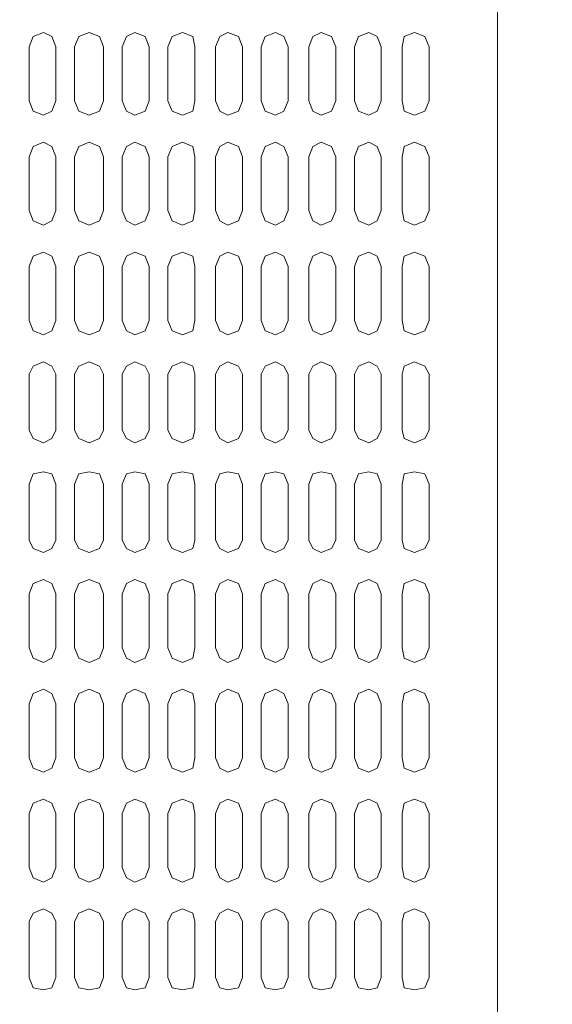
# Model space of a CAD drawing. Units: millimetres. Extents: x -8 to 1028219, y -207 to 7119161.
# Drawn here: x 513643 to 513643, y 3560678 to 3560679 of the extents above; entities that cross this region are included whole.
import ezdxf

# ---------------------------------------------------------------- set-up
doc = ezdxf.new("R2010")
doc.units = ezdxf.units.MM
doc.header["$LTSCALE"] = 10
doc.header["$PDSIZE"] = -5
doc.layers.get('0').update_dxf_attribs({"lineweight": 18})
doc.layers.get('Defpoints').update_dxf_attribs({"lineweight": 18})
doc.layers.add('尺寸线层', color=3, linetype='Continuous', lineweight=18)
doc.styles.add('YQ_DIM', font='SimSun.ttf', dxfattribs={"width": 0.8})
doc.dimstyles.new('yqm0_200', dxfattribs={"dimscale": 0.2, "dimtxt": 3, "dimasz": 1, "dimexe": 1.5, "dimexo": 3, "dimgap": 0.5, "dimtad": 1, "dimdec": 3, "dimdsep": 46, "dimtxsty": 'YQ_DIM', "dimblk": '_CAXARROW', "dimcen": 0, "dimdle": 2, "dimclrd": 256, "dimclre": 256, "dimclrt": 7, "dimadec": 1, "dimazin": 2, "dimtfac": 1, "dimtdec": 4, "dimtix": 1, "dimtmove": 2, "dimatfit": 3, "dimfxl": 1, "dimtolj": 1, "dimarcsym": 0})

# ---------------------------------------------------------------- blocks, each defined once
blk = doc.blocks.new('LONGZ_2_1')
at = {"color": 7, "lineweight": 0}
for points in [[(1521.79, -7214.73), (1521.79, -9754.15)], [(1360.52, -8091.49), (1359.01, -8087.71), (1355.98, -8086.19), (1352.2, -8087.71), (1350.68, -8091.49), (1350.68, -8111.18)], [(1377.94, -8091.49), (1376.42, -8087.71), (1372.64, -8086.19), (1368.85, -8087.71), (1367.34, -8091.49), (1367.34, -8111.18)], [(1394.59, -8091.49), (1393.08, -8087.71), (1389.29, -8086.19), (1386.27, -8087.71), (1384.75, -8091.49), (1384.75, -8111.18)], [(1411.25, -8091.49), (1410.49, -8087.71), (1406.71, -8086.19), (1402.92, -8087.71), (1401.41, -8091.49), (1401.41, -8111.18)], [(1428.67, -8091.49), (1427.15, -8087.71), (1423.37, -8086.19), (1420.34, -8087.71), (1418.82, -8091.49), (1418.82, -8111.18)], [(1445.32, -8091.49), (1443.81, -8087.71), (1440.78, -8086.19), (1436.99, -8087.71), (1435.48, -8091.49)], [(1462.74, -8091.49), (1461.22, -8087.71), (1457.44, -8086.19), (1454.41, -8087.71), (1452.89, -8091.49), (1452.89, -8111.18)], [(1479.39, -8091.49), (1477.88, -8087.71), (1474.85, -8086.19), (1471.06, -8087.71), (1469.55, -8091.49), (1469.55, -8111.18)], [(1496.81, -8091.49), (1495.29, -8087.71), (1491.51, -8086.19), (1487.72, -8087.71), (1486.96, -8091.49), (1486.96, -8111.18)], [(1360.52, -8091.49), (1360.52, -8111.18)], [(1377.94, -8091.49), (1377.94, -8111.18)], [(1394.59, -8091.49), (1394.59, -8111.18)], [(1411.25, -8091.49), (1411.25, -8111.18)], [(1428.67, -8091.49), (1428.67, -8111.18)], [(1435.48, -8091.49), (1435.48, -8111.18)], [(1445.32, -8091.49), (1445.32, -8111.18)], [(1462.74, -8091.49), (1462.74, -8111.18)], [(1479.39, -8091.49), (1479.39, -8111.18)], [(1496.81, -8091.49), (1496.81, -8111.18)], [(1350.68, -8111.18), (1352.2, -8114.96), (1355.98, -8116.48), (1359.01, -8114.96), (1360.52, -8111.18)], [(1367.34, -8111.18), (1368.85, -8114.96), (1372.64, -8116.48), (1376.42, -8114.96), (1377.94, -8111.18)], [(1384.75, -8111.18), (1386.27, -8114.96), (1389.29, -8116.48), (1393.08, -8114.96), (1394.59, -8111.18)], [(1401.41, -8111.18), (1402.92, -8114.96), (1406.71, -8116.48), (1410.49, -8114.96), (1411.25, -8111.18)], [(1418.82, -8111.18), (1420.34, -8114.96), (1423.37, -8116.48), (1427.15, -8114.96), (1428.67, -8111.18)], [(1435.48, -8111.18), (1436.99, -8114.96), (1440.78, -8116.48), (1443.81, -8114.96), (1445.32, -8111.18)], [(1452.89, -8111.18), (1454.41, -8114.96), (1457.44, -8116.48), (1461.22, -8114.96), (1462.74, -8111.18)], [(1469.55, -8111.18), (1471.06, -8114.96), (1474.85, -8116.48), (1477.88, -8114.96), (1479.39, -8111.18)], [(1486.96, -8111.18), (1487.72, -8114.96), (1491.51, -8116.48), (1495.29, -8114.96), (1496.81, -8111.18)], [(1360.52, -8131.62), (1359.01, -8127.83), (1355.98, -8126.32), (1352.2, -8127.83), (1350.68, -8131.62)], [(1377.94, -8131.62), (1376.42, -8127.83), (1372.64, -8126.32), (1368.85, -8127.83), (1367.34, -8131.62)], [(1394.59, -8131.62), (1393.08, -8127.83), (1389.29, -8126.32), (1386.27, -8127.83), (1384.75, -8131.62)], [(1411.25, -8131.62), (1410.49, -8127.83), (1406.71, -8126.32), (1402.92, -8127.83), (1401.41, -8131.62)], [(1428.67, -8131.62), (1427.15, -8127.83), (1423.37, -8126.32), (1420.34, -8127.83), (1418.82, -8131.62)], [(1445.32, -8131.62), (1443.81, -8127.83), (1440.78, -8126.32), (1436.99, -8127.83), (1435.48, -8131.62)], [(1462.74, -8131.62), (1461.22, -8127.83), (1457.44, -8126.32), (1454.41, -8127.83), (1452.89, -8131.62)], [(1479.39, -8131.62), (1477.88, -8127.83), (1474.85, -8126.32), (1471.06, -8127.83), (1469.55, -8131.62)], [(1496.81, -8131.62), (1495.29, -8127.83), (1491.51, -8126.32), (1487.72, -8127.83), (1486.96, -8131.62)], [(1350.68, -8131.62), (1350.68, -8151.3)], [(1360.52, -8131.62), (1360.52, -8151.3)], [(1367.34, -8131.62), (1367.34, -8151.3)], [(1377.94, -8131.62), (1377.94, -8151.3)], [(1384.75, -8131.62), (1384.75, -8151.3)], [(1394.59, -8131.62), (1394.59, -8151.3)], [(1401.41, -8131.62), (1401.41, -8151.3)], [(1411.25, -8131.62), (1411.25, -8151.3)], [(1418.82, -8131.62), (1418.82, -8151.3)], [(1428.67, -8131.62), (1428.67, -8151.3)], [(1435.48, -8131.62), (1435.48, -8151.3)], [(1445.32, -8131.62), (1445.32, -8151.3)], [(1452.89, -8131.62), (1452.89, -8151.3)], [(1462.74, -8131.62), (1462.74, -8151.3)], [(1469.55, -8131.62), (1469.55, -8151.3)], [(1479.39, -8131.62), (1479.39, -8151.3)], [(1486.96, -8131.62), (1486.96, -8151.3)], [(1496.81, -8131.62), (1496.81, -8151.3)], [(1350.68, -8151.3), (1352.2, -8155.09), (1355.98, -8156.6), (1359.01, -8155.09), (1360.52, -8151.3)], [(1367.34, -8151.3), (1368.85, -8155.09), (1372.64, -8156.6), (1376.42, -8155.09), (1377.94, -8151.3)], [(1384.75, -8151.3), (1386.27, -8155.09), (1389.29, -8156.6), (1393.08, -8155.09), (1394.59, -8151.3)], [(1401.41, -8151.3), (1402.92, -8155.09), (1406.71, -8156.6), (1410.49, -8155.09), (1411.25, -8151.3)], [(1418.82, -8151.3), (1420.34, -8155.09), (1423.37, -8156.6), (1427.15, -8155.09), (1428.67, -8151.3)], [(1435.48, -8151.3), (1436.99, -8155.09), (1440.78, -8156.6), (1443.81, -8155.09), (1445.32, -8151.3)], [(1452.89, -8151.3), (1454.41, -8155.09), (1457.44, -8156.6), (1461.22, -8155.09), (1462.74, -8151.3)], [(1469.55, -8151.3), (1471.06, -8155.09), (1474.85, -8156.6), (1477.88, -8155.09), (1479.39, -8151.3)], [(1486.96, -8151.3), (1487.72, -8155.09), (1491.51, -8156.6), (1495.29, -8155.09), (1496.81, -8151.3)], [(1360.52, -8171.75), (1359.01, -8167.96), (1355.98, -8166.45), (1352.2, -8167.96), (1350.68, -8171.75), (1350.68, -8191.43)], [(1377.94, -8171.75), (1376.42, -8167.96), (1372.64, -8166.45), (1368.85, -8167.96), (1367.34, -8171.75), (1367.34, -8191.43)], [(1394.59, -8171.75), (1393.08, -8167.96), (1389.29, -8166.45), (1386.27, -8167.96), (1384.75, -8171.75), (1384.75, -8191.43)], [(1411.25, -8171.75), (1410.49, -8167.96), (1406.71, -8166.45), (1402.92, -8167.96), (1401.41, -8171.75), (1401.41, -8191.43)], [(1428.67, -8171.75), (1427.15, -8167.96), (1423.37, -8166.45), (1420.34, -8167.96), (1418.82, -8171.75), (1418.82, -8191.43)], [(1445.32, -8171.75), (1443.81, -8167.96), (1440.78, -8166.45), (1436.99, -8167.96), (1435.48, -8171.75)], [(1462.74, -8171.75), (1461.22, -8167.96), (1457.44, -8166.45), (1454.41, -8167.96), (1452.89, -8171.75), (1452.89, -8191.43)], [(1479.39, -8171.75), (1477.88, -8167.96), (1474.85, -8166.45), (1471.06, -8167.96), (1469.55, -8171.75), (1469.55, -8191.43)], [(1496.81, -8171.75), (1495.29, -8167.96), (1491.51, -8166.45), (1487.72, -8167.96), (1486.96, -8171.75), (1486.96, -8191.43)], [(1360.52, -8171.75), (1360.52, -8191.43)], [(1377.94, -8171.75), (1377.94, -8191.43)], [(1394.59, -8171.75), (1394.59, -8191.43)], [(1411.25, -8171.75), (1411.25, -8191.43)], [(1428.67, -8171.75), (1428.67, -8191.43)], [(1435.48, -8171.75), (1435.48, -8191.43)], [(1445.32, -8171.75), (1445.32, -8191.43)], [(1462.74, -8171.75), (1462.74, -8191.43)], [(1479.39, -8171.75), (1479.39, -8191.43)], [(1496.81, -8171.75), (1496.81, -8191.43)], [(1350.68, -8191.43), (1352.2, -8195.22), (1355.98, -8196.73), (1359.01, -8195.22), (1360.52, -8191.43)], [(1367.34, -8191.43), (1368.85, -8195.22), (1372.64, -8196.73), (1376.42, -8195.22), (1377.94, -8191.43)], [(1384.75, -8191.43), (1386.27, -8195.22), (1389.29, -8196.73), (1393.08, -8195.22), (1394.59, -8191.43)], [(1401.41, -8191.43), (1402.92, -8195.22), (1406.71, -8196.73), (1410.49, -8195.22), (1411.25, -8191.43)], [(1418.82, -8191.43), (1420.34, -8195.22), (1423.37, -8196.73), (1427.15, -8195.22), (1428.67, -8191.43)], [(1435.48, -8191.43), (1436.99, -8195.22), (1440.78, -8196.73), (1443.81, -8195.22), (1445.32, -8191.43)], [(1452.89, -8191.43), (1454.41, -8195.22), (1457.44, -8196.73), (1461.22, -8195.22), (1462.74, -8191.43)], [(1469.55, -8191.43), (1471.06, -8195.22), (1474.85, -8196.73), (1477.88, -8195.22), (1479.39, -8191.43)], [(1486.96, -8191.43), (1487.72, -8195.22), (1491.51, -8196.73), (1495.29, -8195.22), (1496.81, -8191.43)], [(1360.52, -8211.12), (1359.01, -8208.09), (1355.98, -8206.58), (1352.2, -8208.09), (1350.68, -8211.12)], [(1377.94, -8211.12), (1376.42, -8208.09), (1372.64, -8206.58), (1368.85, -8208.09), (1367.34, -8211.12)], [(1394.59, -8211.12), (1393.08, -8208.09), (1389.29, -8206.58), (1386.27, -8208.09), (1384.75, -8211.12)], [(1411.25, -8211.12), (1410.49, -8208.09), (1406.71, -8206.58), (1402.92, -8208.09), (1401.41, -8211.12)], [(1428.67, -8211.12), (1427.15, -8208.09), (1423.37, -8206.58), (1420.34, -8208.09), (1418.82, -8211.12)], [(1445.32, -8211.12), (1443.81, -8208.09), (1440.78, -8206.58), (1436.99, -8208.09), (1435.48, -8211.12)], [(1462.74, -8211.12), (1461.22, -8208.09), (1457.44, -8206.58), (1454.41, -8208.09), (1452.89, -8211.12)], [(1479.39, -8211.12), (1477.88, -8208.09), (1474.85, -8206.58), (1471.06, -8208.09), (1469.55, -8211.12)], [(1496.81, -8211.12), (1495.29, -8208.09), (1491.51, -8206.58), (1487.72, -8208.09), (1486.96, -8211.12)], [(1350.68, -8211.12), (1350.68, -8231.56)], [(1360.52, -8211.12), (1360.52, -8231.56)], [(1367.34, -8211.12), (1367.34, -8231.56)], [(1377.94, -8211.12), (1377.94, -8231.56)], [(1384.75, -8211.12), (1384.75, -8231.56)], [(1394.59, -8211.12), (1394.59, -8231.56)], [(1401.41, -8211.12), (1401.41, -8231.56)], [(1411.25, -8211.12), (1411.25, -8231.56)], [(1418.82, -8211.12), (1418.82, -8231.56)], [(1428.67, -8211.12), (1428.67, -8231.56)], [(1435.48, -8211.12), (1435.48, -8231.56)], [(1445.32, -8211.12), (1445.32, -8231.56)], [(1452.89, -8211.12), (1452.89, -8231.56)], [(1462.74, -8211.12), (1462.74, -8231.56)], [(1469.55, -8211.12), (1469.55, -8231.56)], [(1479.39, -8211.12), (1479.39, -8231.56)], [(1486.96, -8211.12), (1486.96, -8231.56)], [(1496.81, -8211.12), (1496.81, -8231.56)], [(1350.68, -8231.56), (1352.2, -8234.59), (1355.98, -8236.1), (1359.01, -8234.59), (1360.52, -8231.56)], [(1367.34, -8231.56), (1368.85, -8234.59), (1372.64, -8236.1), (1376.42, -8234.59), (1377.94, -8231.56)], [(1384.75, -8231.56), (1386.27, -8234.59), (1389.29, -8236.1), (1393.08, -8234.59), (1394.59, -8231.56)], [(1401.41, -8231.56), (1402.92, -8234.59), (1406.71, -8236.1), (1410.49, -8234.59), (1411.25, -8231.56)], [(1418.82, -8231.56), (1420.34, -8234.59), (1423.37, -8236.1), (1427.15, -8234.59), (1428.67, -8231.56)], [(1435.48, -8231.56), (1436.99, -8234.59), (1440.78, -8236.1), (1443.81, -8234.59), (1445.32, -8231.56)], [(1452.89, -8231.56), (1454.41, -8234.59), (1457.44, -8236.1), (1461.22, -8234.59), (1462.74, -8231.56)], [(1469.55, -8231.56), (1471.06, -8234.59), (1474.85, -8236.1), (1477.88, -8234.59), (1479.39, -8231.56)], [(1486.96, -8231.56), (1487.72, -8234.59), (1491.51, -8236.1), (1495.29, -8234.59), (1496.81, -8231.56)], [(1360.52, -8251.25), (1359.01, -8247.46), (1355.98, -8246.7), (1352.2, -8247.46), (1350.68, -8251.25), (1350.68, -8271.69)], [(1377.94, -8251.25), (1376.42, -8247.46), (1372.64, -8246.7), (1368.85, -8247.46), (1367.34, -8251.25), (1367.34, -8271.69)], [(1394.59, -8251.25), (1393.08, -8247.46), (1389.29, -8246.7), (1386.27, -8247.46), (1384.75, -8251.25), (1384.75, -8271.69)], [(1411.25, -8251.25), (1410.49, -8247.46), (1406.71, -8246.7), (1402.92, -8247.46), (1401.41, -8251.25), (1401.41, -8271.69)], [(1428.67, -8251.25), (1427.15, -8247.46), (1423.37, -8246.7), (1420.34, -8247.46), (1418.82, -8251.25), (1418.82, -8271.69)], [(1445.32, -8251.25), (1443.81, -8247.46), (1440.78, -8246.7), (1436.99, -8247.46), (1435.48, -8251.25)], [(1462.74, -8251.25), (1461.22, -8247.46), (1457.44, -8246.7), (1454.41, -8247.46), (1452.89, -8251.25), (1452.89, -8271.69)], [(1479.39, -8251.25), (1477.88, -8247.46), (1474.85, -8246.7), (1471.06, -8247.46), (1469.55, -8251.25), (1469.55, -8271.69)], [(1496.81, -8251.25), (1495.29, -8247.46), (1491.51, -8246.7), (1487.72, -8247.46), (1486.96, -8251.25), (1486.96, -8271.69)], [(1360.52, -8251.25), (1360.52, -8271.69)], [(1377.94, -8251.25), (1377.94, -8271.69)], [(1394.59, -8251.25), (1394.59, -8271.69)], [(1411.25, -8251.25), (1411.25, -8271.69)], [(1428.67, -8251.25), (1428.67, -8271.69)], [(1435.48, -8271.69), (1436.99, -8274.72), (1440.78, -8276.23), (1443.81, -8274.72), (1445.32, -8271.69), (1445.32, -8251.25)], [(1435.48, -8251.25), (1435.48, -8271.69)], [(1462.74, -8251.25), (1462.74, -8271.69)], [(1479.39, -8251.25), (1479.39, -8271.69)], [(1496.81, -8251.25), (1496.81, -8271.69)], [(1350.68, -8271.69), (1352.2, -8274.72), (1355.98, -8276.23), (1359.01, -8274.72), (1360.52, -8271.69)], [(1367.34, -8271.69), (1368.85, -8274.72), (1372.64, -8276.23), (1376.42, -8274.72), (1377.94, -8271.69)], [(1384.75, -8271.69), (1386.27, -8274.72), (1389.29, -8276.23), (1393.08, -8274.72), (1394.59, -8271.69)], [(1401.41, -8271.69), (1402.92, -8274.72), (1406.71, -8276.23), (1410.49, -8274.72), (1411.25, -8271.69)], [(1418.82, -8271.69), (1420.34, -8274.72), (1423.37, -8276.23), (1427.15, -8274.72), (1428.67, -8271.69)], [(1452.89, -8271.69), (1454.41, -8274.72), (1457.44, -8276.23), (1461.22, -8274.72), (1462.74, -8271.69)], [(1469.55, -8271.69), (1471.06, -8274.72), (1474.85, -8276.23), (1477.88, -8274.72), (1479.39, -8271.69)], [(1486.96, -8271.69), (1487.72, -8274.72), (1491.51, -8276.23), (1495.29, -8274.72), (1496.81, -8271.69)], [(1360.52, -8291.37), (1359.01, -8287.59), (1355.98, -8286.07), (1352.2, -8287.59), (1350.68, -8291.37)], [(1377.94, -8291.37), (1376.42, -8287.59), (1372.64, -8286.07), (1368.85, -8287.59), (1367.34, -8291.37)], [(1394.59, -8291.37), (1393.08, -8287.59), (1389.29, -8286.07), (1386.27, -8287.59), (1384.75, -8291.37)], [(1411.25, -8291.37), (1410.49, -8287.59), (1406.71, -8286.07), (1402.92, -8287.59), (1401.41, -8291.37)], [(1428.67, -8291.37), (1427.15, -8287.59), (1423.37, -8286.07), (1420.34, -8287.59), (1418.82, -8291.37)], [(1445.32, -8291.37), (1443.81, -8287.59), (1440.78, -8286.07), (1436.99, -8287.59), (1435.48, -8291.37)], [(1462.74, -8291.37), (1461.22, -8287.59), (1457.44, -8286.07), (1454.41, -8287.59), (1452.89, -8291.37)], [(1479.39, -8291.37), (1477.88, -8287.59), (1474.85, -8286.07), (1471.06, -8287.59), (1469.55, -8291.37)], [(1496.81, -8291.37), (1495.29, -8287.59), (1491.51, -8286.07), (1487.72, -8287.59), (1486.96, -8291.37)], [(1350.68, -8291.37), (1350.68, -8311.06)], [(1360.52, -8291.37), (1360.52, -8311.06)], [(1367.34, -8291.37), (1367.34, -8311.06)], [(1377.94, -8291.37), (1377.94, -8311.06)], [(1384.75, -8291.37), (1384.75, -8311.06)], [(1394.59, -8291.37), (1394.59, -8311.06)], [(1401.41, -8291.37), (1401.41, -8311.06)], [(1411.25, -8291.37), (1411.25, -8311.06)], [(1418.82, -8291.37), (1418.82, -8311.06)], [(1428.67, -8291.37), (1428.67, -8311.06)], [(1435.48, -8291.37), (1435.48, -8311.06)], [(1445.32, -8291.37), (1445.32, -8311.06)], [(1452.89, -8291.37), (1452.89, -8311.06)], [(1462.74, -8291.37), (1462.74, -8311.06)], [(1469.55, -8291.37), (1469.55, -8311.06)], [(1479.39, -8291.37), (1479.39, -8311.06)], [(1486.96, -8291.37), (1486.96, -8311.06)], [(1496.81, -8291.37), (1496.81, -8311.06)], [(1350.68, -8311.06), (1352.2, -8314.85), (1355.98, -8316.36), (1359.01, -8314.85), (1360.52, -8311.06)], [(1367.34, -8311.06), (1368.85, -8314.85), (1372.64, -8316.36), (1376.42, -8314.85), (1377.94, -8311.06)], [(1384.75, -8311.06), (1386.27, -8314.85), (1389.29, -8316.36), (1393.08, -8314.85), (1394.59, -8311.06)], [(1401.41, -8311.06), (1402.92, -8314.85), (1406.71, -8316.36), (1410.49, -8314.85), (1411.25, -8311.06)], [(1418.82, -8311.06), (1420.34, -8314.85), (1423.37, -8316.36), (1427.15, -8314.85), (1428.67, -8311.06)], [(1435.48, -8311.06), (1436.99, -8314.85), (1440.78, -8316.36), (1443.81, -8314.85), (1445.32, -8311.06)], [(1452.89, -8311.06), (1454.41, -8314.85), (1457.44, -8316.36), (1461.22, -8314.85), (1462.74, -8311.06)], [(1469.55, -8311.06), (1471.06, -8314.85), (1474.85, -8316.36), (1477.88, -8314.85), (1479.39, -8311.06)], [(1486.96, -8311.06), (1487.72, -8314.85), (1491.51, -8316.36), (1495.29, -8314.85), (1496.81, -8311.06)], [(1360.52, -8331.5), (1359.01, -8327.72), (1355.98, -8326.2), (1352.2, -8327.72), (1350.68, -8331.5), (1350.68, -8351.19)], [(1377.94, -8331.5), (1376.42, -8327.72), (1372.64, -8326.2), (1368.85, -8327.72), (1367.34, -8331.5), (1367.34, -8351.19)], [(1394.59, -8331.5), (1393.08, -8327.72), (1389.29, -8326.2), (1386.27, -8327.72), (1384.75, -8331.5), (1384.75, -8351.19)], [(1411.25, -8331.5), (1410.49, -8327.72), (1406.71, -8326.2), (1402.92, -8327.72), (1401.41, -8331.5), (1401.41, -8351.19)], [(1428.67, -8331.5), (1427.15, -8327.72), (1423.37, -8326.2), (1420.34, -8327.72), (1418.82, -8331.5), (1418.82, -8351.19)], [(1445.32, -8331.5), (1443.81, -8327.72), (1440.78, -8326.2), (1436.99, -8327.72), (1435.48, -8331.5)], [(1462.74, -8331.5), (1461.22, -8327.72), (1457.44, -8326.2), (1454.41, -8327.72), (1452.89, -8331.5), (1452.89, -8351.19)], [(1479.39, -8331.5), (1477.88, -8327.72), (1474.85, -8326.2), (1471.06, -8327.72), (1469.55, -8331.5), (1469.55, -8351.19)], [(1496.81, -8331.5), (1495.29, -8327.72), (1491.51, -8326.2), (1487.72, -8327.72), (1486.96, -8331.5), (1486.96, -8351.19)], [(1360.52, -8331.5), (1360.52, -8351.19)], [(1377.94, -8331.5), (1377.94, -8351.19)], [(1394.59, -8331.5), (1394.59, -8351.19)], [(1411.25, -8331.5), (1411.25, -8351.19)], [(1428.67, -8331.5), (1428.67, -8351.19)], [(1435.48, -8331.5), (1435.48, -8351.19)], [(1445.32, -8331.5), (1445.32, -8351.19)], [(1462.74, -8331.5), (1462.74, -8351.19)], [(1479.39, -8331.5), (1479.39, -8351.19)], [(1496.81, -8331.5), (1496.81, -8351.19)], [(1350.68, -8351.19), (1352.2, -8354.97), (1355.98, -8356.49), (1359.01, -8354.97), (1360.52, -8351.19)], [(1367.34, -8351.19), (1368.85, -8354.97), (1372.64, -8356.49), (1376.42, -8354.97), (1377.94, -8351.19)], [(1384.75, -8351.19), (1386.27, -8354.97), (1389.29, -8356.49), (1393.08, -8354.97), (1394.59, -8351.19)], [(1401.41, -8351.19), (1402.92, -8354.97), (1406.71, -8356.49), (1410.49, -8354.97), (1411.25, -8351.19)], [(1418.82, -8351.19), (1420.34, -8354.97), (1423.37, -8356.49), (1427.15, -8354.97), (1428.67, -8351.19)], [(1435.48, -8351.19), (1436.99, -8354.97), (1440.78, -8356.49), (1443.81, -8354.97), (1445.32, -8351.19)], [(1452.89, -8351.19), (1454.41, -8354.97), (1457.44, -8356.49), (1461.22, -8354.97), (1462.74, -8351.19)], [(1469.55, -8351.19), (1471.06, -8354.97), (1474.85, -8356.49), (1477.88, -8354.97), (1479.39, -8351.19)], [(1486.96, -8351.19), (1487.72, -8354.97), (1491.51, -8356.49), (1495.29, -8354.97), (1496.81, -8351.19)], [(1360.52, -8371.63), (1359.01, -8367.84), (1355.98, -8366.33), (1352.2, -8367.84), (1350.68, -8371.63), (1350.68, -8391.32)], [(1377.94, -8371.63), (1376.42, -8367.84), (1372.64, -8366.33), (1368.85, -8367.84), (1367.34, -8371.63), (1367.34, -8391.32)], [(1394.59, -8371.63), (1393.08, -8367.84), (1389.29, -8366.33), (1386.27, -8367.84), (1384.75, -8371.63), (1384.75, -8391.32)], [(1411.25, -8371.63), (1410.49, -8367.84), (1406.71, -8366.33), (1402.92, -8367.84), (1401.41, -8371.63), (1401.41, -8391.32)], [(1428.67, -8371.63), (1427.15, -8367.84), (1423.37, -8366.33), (1420.34, -8367.84), (1418.82, -8371.63), (1418.82, -8391.32)], [(1445.32, -8371.63), (1443.81, -8367.84), (1440.78, -8366.33), (1436.99, -8367.84), (1435.48, -8371.63)], [(1462.74, -8371.63), (1461.22, -8367.84), (1457.44, -8366.33), (1454.41, -8367.84), (1452.89, -8371.63), (1452.89, -8391.32)], [(1479.39, -8371.63), (1477.88, -8367.84), (1474.85, -8366.33), (1471.06, -8367.84), (1469.55, -8371.63), (1469.55, -8391.32)], [(1496.81, -8371.63), (1495.29, -8367.84), (1491.51, -8366.33), (1487.72, -8367.84), (1486.96, -8371.63), (1486.96, -8391.32)], [(1360.52, -8371.63), (1360.52, -8391.32)], [(1377.94, -8371.63), (1377.94, -8391.32)], [(1394.59, -8371.63), (1394.59, -8391.32)], [(1411.25, -8371.63), (1411.25, -8391.32)], [(1428.67, -8371.63), (1428.67, -8391.32)], [(1435.48, -8371.63), (1435.48, -8391.32)], [(1445.32, -8371.63), (1445.32, -8391.32)], [(1462.74, -8371.63), (1462.74, -8391.32)], [(1479.39, -8371.63), (1479.39, -8391.32)], [(1496.81, -8371.63), (1496.81, -8391.32)], [(1350.68, -8391.32), (1352.2, -8395.1), (1355.98, -8396.62), (1359.01, -8395.1), (1360.52, -8391.32)], [(1367.34, -8391.32), (1368.85, -8395.1), (1372.64, -8396.62), (1376.42, -8395.1), (1377.94, -8391.32)], [(1384.75, -8391.32), (1386.27, -8395.1), (1389.29, -8396.62), (1393.08, -8395.1), (1394.59, -8391.32)], [(1401.41, -8391.32), (1402.92, -8395.1), (1406.71, -8396.62), (1410.49, -8395.1), (1411.25, -8391.32)], [(1418.82, -8391.32), (1420.34, -8395.1), (1423.37, -8396.62), (1427.15, -8395.1), (1428.67, -8391.32)], [(1435.48, -8391.32), (1436.99, -8395.1), (1440.78, -8396.62), (1443.81, -8395.1), (1445.32, -8391.32)], [(1452.89, -8391.32), (1454.41, -8395.1), (1457.44, -8396.62), (1461.22, -8395.1), (1462.74, -8391.32)], [(1469.55, -8391.32), (1471.06, -8395.1), (1474.85, -8396.62), (1477.88, -8395.1), (1479.39, -8391.32)], [(1486.96, -8391.32), (1487.72, -8395.1), (1491.51, -8396.62), (1495.29, -8395.1), (1496.81, -8391.32)], [(1360.52, -8411), (1359.01, -8407.97), (1355.98, -8406.46), (1352.2, -8407.97), (1350.68, -8411), (1350.68, -8431.44)], [(1377.94, -8411), (1376.42, -8407.97), (1372.64, -8406.46), (1368.85, -8407.97), (1367.34, -8411), (1367.34, -8431.44)], [(1394.59, -8411), (1393.08, -8407.97), (1389.29, -8406.46), (1386.27, -8407.97), (1384.75, -8411), (1384.75, -8431.44)], [(1411.25, -8411), (1410.49, -8407.97), (1406.71, -8406.46), (1402.92, -8407.97), (1401.41, -8411), (1401.41, -8431.44)], [(1428.67, -8411), (1427.15, -8407.97), (1423.37, -8406.46), (1420.34, -8407.97), (1418.82, -8411), (1418.82, -8431.44)], [(1445.32, -8411), (1443.81, -8407.97), (1440.78, -8406.46), (1436.99, -8407.97), (1435.48, -8411)], [(1462.74, -8411), (1461.22, -8407.97), (1457.44, -8406.46), (1454.41, -8407.97), (1452.89, -8411), (1452.89, -8431.44)], [(1479.39, -8411), (1477.88, -8407.97), (1474.85, -8406.46), (1471.06, -8407.97), (1469.55, -8411), (1469.55, -8431.44)], [(1496.81, -8411), (1495.29, -8407.97), (1491.51, -8406.46), (1487.72, -8407.97), (1486.96, -8411), (1486.96, -8431.44)], [(1360.52, -8411), (1360.52, -8431.44)], [(1377.94, -8411), (1377.94, -8431.44)], [(1394.59, -8411), (1394.59, -8431.44)], [(1411.25, -8411), (1411.25, -8431.44)], [(1428.67, -8411), (1428.67, -8431.44)], [(1435.48, -8411), (1435.48, -8431.44)], [(1445.32, -8411), (1445.32, -8431.44)], [(1462.74, -8411), (1462.74, -8431.44)], [(1479.39, -8411), (1479.39, -8431.44)], [(1496.81, -8411), (1496.81, -8431.44)], [(1350.68, -8431.44), (1352.2, -8435.23), (1355.98, -8435.99), (1359.01, -8435.23), (1360.52, -8431.44)], [(1367.34, -8431.44), (1368.85, -8435.23), (1372.64, -8435.99), (1376.42, -8435.23), (1377.94, -8431.44)], [(1384.75, -8431.44), (1386.27, -8435.23), (1389.29, -8435.99), (1393.08, -8435.23), (1394.59, -8431.44)], [(1401.41, -8431.44), (1402.92, -8435.23), (1406.71, -8435.99), (1410.49, -8435.23), (1411.25, -8431.44)], [(1418.82, -8431.44), (1420.34, -8435.23), (1423.37, -8435.99), (1427.15, -8435.23), (1428.67, -8431.44)], [(1435.48, -8431.44), (1436.99, -8435.23), (1440.78, -8435.99), (1443.81, -8435.23), (1445.32, -8431.44)], [(1452.89, -8431.44), (1454.41, -8435.23), (1457.44, -8435.99), (1461.22, -8435.23), (1462.74, -8431.44)], [(1469.55, -8431.44), (1471.06, -8435.23), (1474.85, -8435.99), (1477.88, -8435.23), (1479.39, -8431.44)], [(1486.96, -8431.44), (1487.72, -8435.23), (1491.51, -8435.99), (1495.29, -8435.23), (1496.81, -8431.44)]]:
    blk.add_lwpolyline(points, dxfattribs=at)
blk = doc.blocks.new('*X129')
at = {"color": 1, "xscale": 0.09999999999999998, "yscale": 0.09999999999999998, "zscale": 0.09999999999999998}
blk.add_blockref('LONGZ_2_1', (-872.9, 1364.977), dxfattribs=at)
blk = doc.blocks.new('*X128')
at = {"xscale": 10, "yscale": 10, "zscale": 10}
blk.add_blockref('*X129', (6545.61, -2126.29), dxfattribs=at)
blk = doc.blocks.new('*X127')
at = {"xscale": 0.001, "yscale": 0.001, "zscale": 0.001}
blk.add_blockref('*X128', (2.13129, 0.18524), dxfattribs=at)
blk = doc.blocks.new('*X126')
at = {"color": 0, "lineweight": 30}
blk.add_blockref('*X127', (-2.13129, -0.18524), dxfattribs=at)
blk = doc.blocks.new('*X125')
at = {"color": 0, "lineweight": 30}
blk.add_blockref('*X126', (0, 0), dxfattribs=at)
blk = doc.blocks.new('*X124')
at = {"color": 0, "lineweight": 30}
blk.add_blockref('*X125', (0, 0), dxfattribs=at)
blk = doc.blocks.new('*X123')
blk.add_blockref('*X124', (0, 0))
blk = doc.blocks.new('_CAXARROW')
blk.add_hatch(color=0).paths.add_polyline_path([(0, 0), (-1, 0.125), (-1, -0.125)], flags=0)
blk = doc.blocks.new('*X138')
at = {"layer": 'Defpoints', "color": 0, "transparency": 16777216}
for p in [(513644.08477, 3560682.85719), (513641.57405, 3560642.03779), (513648.92919, 3560642.03779)]:
    blk.add_point(p, dxfattribs=at)
at = {"layer": '尺寸线层', "linetype": 'Continuous', "lineweight": -2, "transparency": 16777216}
for p, q in [((513644.68477, 3560682.85719), (513649.22919, 3560682.85719)), ((513648.92919, 3560682.65719), (513648.92919, 3560642.23779)), ((513642.17405, 3560642.03779), (513649.22919, 3560642.03779))]:
    blk.add_line(p, q, dxfattribs=at)
at = {"layer": '尺寸线层', "lineweight": -2, "transparency": 16777216, "xscale": 0.2, "yscale": 0.2, "zscale": 0.2}
for p, rotation in [((513648.92919, 3560682.85719), 90), ((513648.92919, 3560642.03779), 270)]:
    blk.add_blockref('_CAXARROW', p, dxfattribs=dict(at, rotation=rotation))
at = {"layer": '尺寸线层', "color": 7, "transparency": 16777216, "insert": (513648.32919, 3560662.44749), "char_height": 1, "width": 3.298324, "attachment_point": 5, "rotation": 90, "style": 'YQ_DIM', "bg_fill": 3, "box_fill_scale": 1.1, "bg_fill_color": 256, "bg_fill_true_color": 13158600, "bg_fill_transparency": 0}
blk.add_mtext('\\A1;40.82', dxfattribs=at)

msp = doc.modelspace()

# ---------------------------------------------------------------- block references
msp.add_blockref('*X123', (513643.3586, 3560675.31656))

# ---------------------------------------------------------------- next in the draw order: dimensions: what is measured, and where the dimension line sits
at = {"layer": '尺寸线层'}
dim = msp.add_linear_dim(base=(513648.92919, 3560642.03779), p1=(513644.08477, 3560682.85719), p2=(513641.57405, 3560642.03779), angle=270, dimstyle='yqm0_200', override={"dimtxt": 5, "dimdec": 2, "dimsah": 1, "dimtfill": 1, "dimtzin": 8}, dxfattribs=at)
dim.commit()
dim.dimension.update_dxf_attribs({"geometry": '*X138', "text_midpoint": (513648.32919, 3560662.44749)})

doc.saveas('drawing.dxf')
